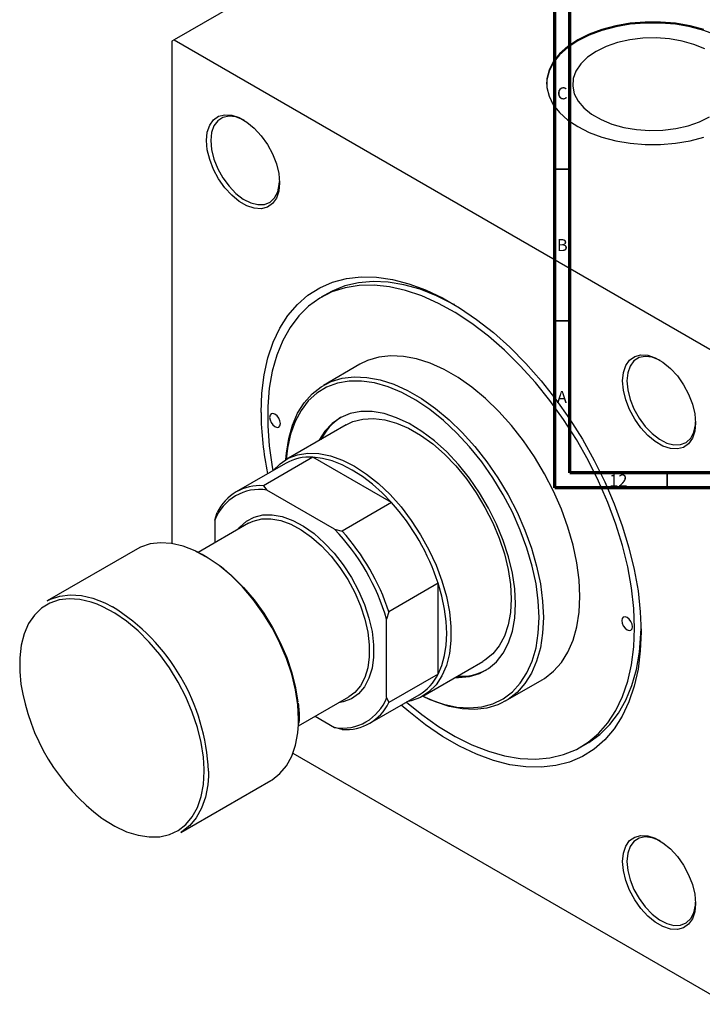
# Model space of a CAD drawing. Units: millimetres. Extents: x -251 to 636, y -165 to 462.
# Drawn here: x -161 to 64, y -165 to 159 of the extents above; entities that cross this region are included whole.
import ezdxf

# ---------------------------------------------------------------- set-up
doc = ezdxf.new("R2010")
doc.units = ezdxf.units.MM
doc.styles.add('SLDTEXTSTYLE0', font='TXT', dxfattribs={"width": 0.75})

msp = doc.modelspace()

# ---------------------------------------------------------------- linework, layer by layer
at = {"color": 7, "linetype": 'Continuous', "lineweight": 70}
for p, q in [((15, 5), (15, 415)), ((20, 10), (20, 410)), ((584, 10), (20, 10)), ((589, 5), (15, 5))]:
    msp.add_line(p, q, dxfattribs=at)
at = {"color": 7, "linetype": 'Continuous', "lineweight": 25}
for p, q in [((-8.56, 211.36), (-110.38, 152.58)), ((-110.38, 152.58), (-111.09, 152.17)), ((-110.38, 152.58), (72.05, 47.27)), ((-111.09, 152.17), (-111.09, -13.27)), ((-59.79, 69.05), (-61.91, 67.82)), ((-49.16, 45.74), (-61.18, 38.8)), ((-53.68, 25.81), (-73.48, 14.38)), ((-73.69, 13.1), (-89.95, 3.71)), ((-64.65, 15.14), (-80.92, 5.75)), ((-38.73, 0.18), (-64.65, 15.14)), ((-80.92, 5.75), (-79.82, 4.3)), ((-57.5, -8.58), (-79.82, 4.3)), ((-38.73, 0.18), (-54.99, -9.21)), ((-96.95, -5.59), (-96.24, -3.1)), ((-96.95, -5.59), (-96.95, -13.02)), ((-85.87, -6.63), (-102.43, -16.19)), ((-57.5, -8.58), (-54.99, -9.21)), ((-122.48, -15.06), (-152.18, -32.21)), ((-23.41, -26.36), (-39.67, -35.75)), ((-23.41, -56.3), (-23.41, -26.36)), ((-39.67, -35.75), (-40.38, -38.24)), ((-40.38, -64.01), (-40.38, -38.24)), ((-28.48, -63.57), (-8.69, -52.14)), ((-23.41, -56.3), (-39.67, -65.69)), ((-1.19, -65.13), (10.83, -58.19)), ((-69.43, -73.35), (-52.87, -63.79)), ((-45.96, -72.5), (-29.69, -63.11)), ((-40.38, -64.01), (-39.67, -65.69)), ((-69.14, -72.43), (-69.1, -71.24)), ((-69.1, -71.24), (-69.07, -70.72)), ((-69.07, -70.72), (-69.09, -70.3)), ((-63.95, -70.18), (-57.5, -73.9)), ((-54.99, -74.54), (-57.5, -73.9)), ((23.58, -80.27), (25.7, -79.05)), ((-71.24, -82.31), (72.05, -165.03)), ((-108.18, -108.42), (-78.48, -91.28))]:
    msp.add_line(p, q, dxfattribs=at)
at = {"color": 7, "linetype": 'Continuous', "lineweight": 35}
for p, q in [((20, 110), (15, 110)), ((20, 60), (15, 60)), ((52, 10), (52, 5))]:
    msp.add_line(p, q, dxfattribs=at)
at = {"color": 8, "linetype": 'Continuous', "lineweight": 25}
for p, q in [((-100.48, -88.27), (-100.49, -87.58)), ((-99.07, -88.27), (-99.1, -89.85))]:
    msp.add_line(p, q, dxfattribs=at)
at = {"color": 7, "linetype": 'Continuous', "lineweight": 25, "flags": 128}
for points in [[(64.08, 156.03), (59.54, 157.23), (54.74, 158.04), (49.8, 158.45), (44.81, 158.45), (39.86, 158.04), (35.07, 157.23), (30.53, 156.03), (26.33, 154.47), (22.56, 152.58)], [(82.3, 137.97), (82.22, 139.41), (81.5, 142.26), (80.1, 145.03), (78.02, 147.65), (75.32, 150.08), (72.05, 152.26), (68.28, 154.14), (64.08, 155.7), (59.54, 156.9), (54.74, 157.71), (49.8, 158.12), (44.81, 158.12), (39.86, 157.71), (35.07, 156.9), (30.53, 155.7), (26.33, 154.14), (22.56, 152.26)], [(22.56, 152.58), (19.29, 150.4), (16.59, 147.98), (14.51, 145.36), (13.1, 142.59), (12.39, 139.74), (12.39, 136.85), (13.1, 134), (14.51, 131.24), (16.59, 128.61), (19.29, 126.19), (22.56, 124.01), (26.33, 122.12), (30.53, 120.56), (35.07, 119.36), (39.86, 118.55), (44.81, 118.14), (49.8, 118.14), (54.74, 118.55), (59.54, 119.36), (64.08, 120.56)], [(64.39, 149.62), (60.84, 151.08), (56.92, 152.19), (52.73, 152.91), (48.4, 153.22), (44.03, 153.12), (39.76, 152.6), (35.69, 151.68), (31.94, 150.39), (28.61, 148.76)], [(22.56, 152.26), (19.29, 150.08), (16.59, 147.65), (14.51, 145.03), (13.1, 142.26), (12.39, 139.41), (12.3, 137.97)], [(28.61, 148.76), (25.79, 146.84), (23.55, 144.67), (21.96, 142.32), (21.07, 139.86), (20.89, 137.34), (21.43, 134.84), (22.67, 132.42), (24.59, 130.16), (27.13, 128.1), (30.22, 126.32), (33.77, 124.86), (37.69, 123.75), (41.88, 123.03), (46.21, 122.72), (50.58, 122.82), (54.85, 123.34), (58.92, 124.26), (62.67, 125.55), (66, 127.18)], [(-99.7, 119.39), (-99.44, 122.13), (-98.66, 124.44), (-97.41, 126.23), (-95.73, 127.41), (-93.69, 127.94), (-91.4, 127.8), (-88.94, 126.98), (-86.43, 125.53), (-83.97, 123.51), (-81.67, 121), (-79.64, 118.12), (-77.96, 115), (-76.7, 111.76), (-75.92, 108.55), (-75.66, 105.51), (-75.92, 102.78), (-76.7, 100.47), (-77.96, 98.68), (-79.64, 97.49), (-81.67, 96.96), (-83.97, 97.11), (-86.43, 97.92), (-88.94, 99.37), (-91.4, 101.39), (-93.69, 103.9), (-95.73, 106.78), (-97.41, 109.91), (-98.66, 113.15), (-99.44, 116.35), (-99.7, 119.39)], [(-87.32, 126.12), (-87.59, 126.26), (-90, 127.2), (-92.27, 127.46), (-94.3, 127.05), (-95.98, 125.97), (-97.24, 124.27), (-98.02, 122.05), (-98.29, 119.39)], [(-98.29, 119.39), (-98.02, 116.43), (-97.24, 113.3), (-95.98, 110.15), (-94.3, 107.13), (-92.27, 104.38), (-90, 102.02), (-87.59, 100.17), (-85.14, 98.91), (-82.79, 98.31), (-80.63, 98.38), (-78.76, 99.13), (-77.28, 100.53), (-76.25, 102.5), (-75.73, 104.95), (-75.67, 105.93)], [(-81.74, 29.9), (-81.49, 36.23), (-80.74, 42.22), (-79.49, 47.82), (-77.75, 52.99), (-75.54, 57.68), (-72.88, 61.85), (-69.79, 65.48), (-66.29, 68.53), (-62.41, 70.97), (-58.18, 72.8), (-53.64, 73.99), (-48.82, 74.53), (-43.76, 74.42), (-38.5, 73.67), (-33.09, 72.27), (-27.56, 70.23), (-21.97, 67.59), (-16.36, 64.34), (-10.76, 60.54), (-5.24, 56.19), (0.17, 51.34), (5.43, 46.02), (10.49, 40.29), (15.31, 34.18), (19.85, 27.75), (24.08, 21.04), (27.96, 14.11), (31.46, 7.02), (34.56, -0.17), (37.22, -7.42), (39.43, -14.66), (41.16, -21.82), (42.41, -28.87), (43.16, -35.73), (43.42, -42.35), (43.16, -48.68), (42.41, -54.67), (41.16, -60.27), (39.43, -65.44), (37.22, -70.13), (34.56, -74.3), (31.46, -77.93), (27.96, -80.98), (24.08, -83.42), (19.85, -85.25), (15.31, -86.44), (10.49, -86.98), (5.43, -86.87), (0.17, -86.12), (-5.24, -84.72), (-10.76, -82.68), (-16.36, -80.04), (-21.97, -76.8), (-27.56, -72.99), (-33.09, -68.64), (-35.56, -66.5)], [(41.29, -41.13), (41.04, -34.63), (40.29, -27.91), (39.05, -21), (37.33, -13.97), (35.14, -6.87), (32.49, 0.23), (29.42, 7.27), (25.95, 14.21), (22.1, 20.98), (17.91, 27.52), (13.42, 33.78), (8.65, 39.7), (3.65, 45.25), (-1.53, 50.37), (-6.86, 55.03), (-12.3, 59.17), (-17.79, 62.78), (-23.29, 65.81), (-28.76, 68.24), (-34.15, 70.06), (-39.41, 71.25), (-44.51, 71.79), (-49.39, 71.69), (-54.03, 70.94), (-58.38, 69.55), (-62.4, 67.53), (-66.06, 64.91), (-69.34, 61.69), (-72.2, 57.91), (-74.62, 53.6), (-76.58, 48.79), (-78.06, 43.53), (-79.06, 37.86), (-79.56, 31.82), (-79.56, 25.46), (-79.06, 18.84), (-78.06, 12.02), (-77.82, 10.72)], [(-18.08, 65.4), (-18.42, 65.59), (-23.91, 68.33), (-29.34, 70.45), (-34.67, 71.96), (-39.86, 72.82), (-44.86, 73.04), (-49.62, 72.62), (-54.12, 71.55), (-58.31, 69.84), (-59.79, 69.05)], [(37.33, 40.28), (37.6, 43.02), (38.37, 45.33), (39.63, 47.12), (41.31, 48.3), (43.34, 48.83), (45.64, 48.69), (48.1, 47.87), (50.61, 46.42), (53.07, 44.4), (55.37, 41.89), (57.4, 39.01), (59.08, 35.89), (60.34, 32.65), (61.11, 29.44), (61.38, 26.4), (61.11, 23.67), (60.34, 21.36), (59.08, 19.57), (57.4, 18.38), (55.37, 17.85), (53.07, 18), (50.61, 18.81), (48.1, 20.26), (45.64, 22.28), (43.34, 24.79), (41.31, 27.67), (39.63, 30.8), (38.37, 34.04), (37.6, 37.24), (37.33, 40.28)], [(23.26, -30.72), (23.01, -25.28), (22.27, -19.61), (21.04, -13.79), (19.34, -7.88), (17.19, -1.95), (14.61, 3.93), (11.64, 9.69), (8.3, 15.26), (4.65, 20.58), (0.71, 25.59), (-3.46, 30.22), (-7.81, 34.43), (-12.3, 38.16), (-16.87, 41.37), (-21.46, 44.02), (-26.03, 46.08), (-30.51, 47.53), (-34.87, 48.35), (-39.04, 48.53), (-42.97, 48.07), (-46.63, 46.97), (-49.16, 45.74)], [(49.72, 47.01), (49.45, 47.15), (47.04, 48.09), (44.76, 48.35), (42.74, 47.94), (41.06, 46.86), (39.79, 45.16), (39.01, 42.94), (38.75, 40.28)], [(-73.53, 14.35), (-73.36, 16.48), (-72.62, 21.29), (-71.39, 25.69), (-69.69, 29.63), (-67.54, 33.08), (-64.96, 35.98), (-61.99, 38.31), (-58.65, 40.03), (-54.99, 41.13), (-51.06, 41.59), (-46.89, 41.41), (-42.53, 40.59), (-38.05, 39.14), (-33.48, 37.08), (-28.89, 34.43), (-24.32, 31.22), (-19.83, 27.49), (-15.48, 23.28), (-11.31, 18.65), (-7.37, 13.64), (-3.72, 8.32), (-0.38, 2.75), (2.59, -3.01), (5.17, -8.89), (7.32, -14.82), (9.02, -20.73), (10.25, -26.55), (10.99, -32.22), (11.24, -37.66)], [(9.83, -37.66), (9.57, -32.21), (8.82, -26.54), (7.57, -20.71), (5.84, -14.79), (3.65, -8.86), (1.03, -2.99), (-1.99, 2.76), (-5.37, 8.3), (-9.07, 13.59), (-13.05, 18.54), (-17.26, 23.1), (-21.65, 27.22), (-26.16, 30.84), (-30.74, 33.92), (-35.34, 36.43), (-39.89, 38.33), (-44.35, 39.6), (-48.65, 40.22), (-52.75, 40.19), (-56.6, 39.51), (-60.15, 38.18), (-63.35, 36.23), (-66.18, 33.67), (-68.58, 30.54), (-70.54, 26.87), (-72.04, 22.71), (-73.04, 18.11), (-73.47, 14.38)], [(38.75, 40.28), (39.01, 37.32), (39.79, 34.19), (41.06, 31.04), (42.74, 28.02), (44.76, 25.27), (47.04, 22.91), (49.45, 21.06), (51.89, 19.8), (54.25, 19.2), (56.41, 19.27), (58.28, 20.02), (59.76, 21.42), (60.78, 23.39), (61.31, 25.84), (61.37, 26.82)], [(-75.38, 26.23), (-75.51, 27.09), (-75.9, 27.97), (-76.47, 28.74), (-77.15, 29.29), (-77.82, 29.52), (-78.4, 29.41), (-78.78, 28.97), (-78.91, 28.27), (-78.78, 27.41), (-78.4, 26.53), (-77.82, 25.75), (-77.15, 25.21), (-76.47, 24.97), (-75.9, 25.08), (-75.51, 25.52), (-75.38, 26.23)], [(2.05, -33.17), (1.79, -28.2), (1.02, -23.02), (-0.24, -17.69), (-1.99, -12.29), (-4.19, -6.92), (-6.81, -1.65), (-9.81, 3.44), (-13.14, 8.28), (-16.76, 12.78), (-20.61, 16.88), (-24.63, 20.52), (-28.76, 23.65), (-32.94, 26.21), (-37.1, 28.16), (-41.18, 29.49), (-45.12, 30.16), (-48.86, 30.17), (-52.35, 29.51), (-55.52, 28.2), (-58.33, 26.26), (-60.75, 23.72), (-62.73, 20.61), (-62.74, 20.58)], [(-53.68, 25.81), (-51.47, 26.86), (-48.23, 27.7), (-44.73, 27.9), (-41.02, 27.46), (-37.15, 26.37), (-33.18, 24.66), (-29.19, 22.35), (-25.22, 19.49), (-21.35, 16.1), (-17.64, 12.26), (-14.13, 8.02), (-10.9, 3.44), (-7.99, -1.4), (-5.44, -6.43), (-3.3, -11.56), (-1.6, -16.72), (-0.36, -21.82), (0.38, -26.78), (0.64, -31.53)], [(-77.7, 10.79), (-75.5, 12.98), (-72.77, 14.77), (-69.69, 15.93), (-66.31, 16.45), (-62.7, 16.33), (-58.9, 15.56), (-54.97, 14.16), (-50.98, 12.15), (-47, 9.56), (-43.07, 6.43), (-39.27, 2.81), (-35.65, -1.24), (-32.28, -5.67), (-29.2, -10.38), (-26.47, -15.33), (-24.12, -20.42), (-22.19, -25.57), (-20.72, -30.71), (-19.73, -35.75), (-19.23, -40.62), (-19.23, -45.23), (-19.73, -49.52), (-20.72, -53.42), (-22.19, -56.86), (-24.12, -59.79), (-26.47, -62.17), (-29.2, -63.95), (-32.28, -65.12), (-33.7, -65.42)], [(-38.73, 0.18), (-41.84, 3.39), (-45.06, 6.27), (-48.35, 8.79), (-51.69, 10.92), (-55.03, 12.64), (-58.32, 13.93), (-61.54, 14.76), (-64.65, 15.14)], [(-89.25, -8.58), (-88.71, -7.91), (-86.57, -5.94), (-84.04, -4.58), (-81.19, -3.87), (-78.06, -3.82), (-74.74, -4.43), (-71.29, -5.69), (-67.78, -7.56), (-64.29, -10.02), (-60.9, -13.01), (-57.67, -16.46), (-54.67, -20.3), (-51.97, -24.45), (-49.63, -28.82), (-47.7, -33.32), (-46.21, -37.85), (-45.19, -42.31), (-44.68, -46.62), (-44.68, -50.67), (-45.19, -54.38), (-46.21, -57.68), (-47.7, -60.49), (-49.63, -62.75), (-51.97, -64.42), (-54.67, -65.45), (-56.26, -65.74)], [(-85.87, -6.63), (-84.29, -5.88), (-81.52, -5.19), (-78.49, -5.14), (-75.27, -5.73), (-71.92, -6.95), (-68.52, -8.77), (-65.13, -11.16), (-61.83, -14.05), (-58.7, -17.4), (-55.79, -21.13), (-53.17, -25.16), (-50.9, -29.4), (-49.02, -33.77), (-47.57, -38.16), (-46.59, -42.5), (-46.1, -46.68), (-46.1, -50.61), (-46.59, -54.22), (-47.57, -57.42), (-49.02, -60.14), (-50.9, -62.34), (-52.87, -63.79)], [(-101.17, -16.85), (-103.47, -15.68), (-107.4, -14.15), (-111.23, -13.25), (-114.87, -13.01), (-118.28, -13.43), (-121.4, -14.5), (-122.48, -15.06)], [(-103.29, -15.85), (-102.69, -16.13), (-98.8, -18.23), (-94.92, -20.9), (-91.12, -24.1), (-87.47, -27.76), (-84.01, -31.83), (-80.82, -36.25), (-77.93, -40.94), (-75.41, -45.83), (-73.28, -50.83), (-71.59, -55.85), (-70.36, -60.83), (-69.63, -65.53)], [(-23.41, -56.3), (-22.18, -53.42), (-21.29, -50.21), (-20.76, -46.71), (-20.58, -42.96), (-20.76, -39.01), (-21.29, -34.89), (-22.18, -30.66), (-23.41, -26.36)], [(-152.18, -32.21), (-151.1, -31.64), (-147.98, -30.57), (-144.57, -30.15), (-140.92, -30.39), (-137.1, -31.29), (-133.17, -32.83), (-130.7, -34.09)], [(0.64, -31.53), (0.38, -35.99), (-0.36, -40.1), (-1.6, -43.77), (-3.3, -46.96), (-5.44, -49.62), (-7.99, -51.71), (-8.69, -52.14)], [(10.83, -58.19), (11.64, -57.7), (14.61, -55.37), (17.19, -52.47), (19.34, -49.03), (21.04, -45.08), (22.27, -40.68), (23.01, -35.87), (23.26, -30.72)], [(-100.49, -87.58), (-100.73, -83.64), (-101.48, -78.79), (-102.7, -73.82), (-104.39, -68.79), (-106.52, -63.79), (-109.04, -58.9), (-111.93, -54.21), (-115.12, -49.8), (-118.58, -45.72), (-122.23, -42.06), (-126.03, -38.86), (-129.91, -36.19), (-133.81, -34.09), (-135.66, -33.29)], [(-17.75, -57.37), (-16.76, -57.39), (-13.14, -57.07), (-9.81, -56.09), (-6.81, -54.46), (-4.19, -52.21), (-1.99, -49.38), (-0.24, -46), (1.02, -42.14), (1.79, -37.83), (2.05, -33.17)], [(11.24, -37.66), (10.99, -42.81), (10.25, -47.62), (9.02, -52.02), (7.32, -55.96), (5.17, -59.41), (2.59, -62.31), (-0.38, -64.64), (-3.72, -66.36), (-7.37, -67.46), (-11.31, -67.92), (-15.48, -67.74), (-19.83, -66.92), (-24.32, -65.47), (-28.53, -63.59)], [(-28.47, -63.56), (-26.16, -64.6), (-21.65, -66.19), (-17.26, -67.14), (-13.05, -67.43), (-9.07, -67.08), (-5.37, -66.07), (-1.99, -64.43), (1.03, -62.17), (3.65, -59.32), (5.84, -55.91), (7.57, -51.99), (8.82, -47.61), (9.57, -42.81), (9.83, -37.66)], [(40.59, -40.72), (40.45, -39.86), (40.07, -38.98), (39.5, -38.2), (38.82, -37.66), (38.14, -37.42), (37.57, -37.53), (37.19, -37.97), (37.05, -38.68), (37.19, -39.54), (37.57, -40.42), (38.14, -41.19), (38.82, -41.74), (39.5, -41.97), (40.07, -41.86), (40.45, -41.42), (40.59, -40.72)], [(-33.82, -65.49), (-28.76, -69.62), (-23.29, -73.5), (-17.79, -76.82), (-12.3, -79.55), (-6.86, -81.68), (-1.53, -83.18), (3.65, -84.05), (8.65, -84.27), (13.42, -83.84), (17.91, -82.77), (22.1, -81.07), (25.95, -78.75), (29.42, -75.82), (32.49, -72.32), (35.14, -68.27), (37.33, -63.71), (39.05, -58.67), (40.29, -53.19), (41.04, -47.33), (41.29, -41.13)], [(25.7, -79.05), (26.19, -78.76), (29.86, -76.13), (33.13, -72.92), (35.99, -69.14), (38.41, -64.83), (40.37, -60.02), (41.86, -54.76), (42.85, -49.08), (43.35, -43.04), (43.41, -41.11)], [(-78.48, -91.28), (-78.13, -91.07), (-75.55, -89.05), (-73.37, -86.45), (-71.64, -83.3), (-70.39, -79.66), (-69.62, -75.58), (-69.41, -72.87)], [(-99.1, -89.85), (-99.32, -92.72), (-100.08, -96.8), (-101.34, -100.44), (-103.07, -103.59), (-105.24, -106.2), (-107.83, -108.21), (-108.18, -108.42)], [(37.33, -117.96), (37.6, -115.23), (38.37, -112.92), (39.63, -111.13), (41.31, -109.94), (43.34, -109.41), (45.64, -109.56), (48.1, -110.37), (50.61, -111.82), (53.07, -113.85), (55.37, -116.35), (57.4, -119.23), (59.08, -122.36), (60.34, -125.6), (61.11, -128.81), (61.38, -131.84), (61.11, -134.58), (60.34, -136.89), (59.08, -138.68), (57.4, -139.86), (55.37, -140.39), (53.07, -140.25), (50.61, -139.43), (48.1, -137.98), (45.64, -135.96), (43.34, -133.46), (41.31, -130.58), (39.63, -127.45), (38.37, -124.21), (37.6, -121), (37.33, -117.96)], [(49.72, -111.24), (49.45, -111.1), (47.04, -110.16), (44.76, -109.89), (42.74, -110.31), (41.06, -111.39), (39.79, -113.08), (39.01, -115.31), (38.75, -117.96)], [(38.75, -117.96), (39.01, -120.93), (39.79, -124.05), (41.06, -127.2), (42.74, -130.22), (44.76, -132.98), (47.04, -135.34), (49.45, -137.19), (51.89, -138.44), (54.25, -139.05), (56.41, -138.97), (58.28, -138.22), (59.76, -136.83), (60.78, -134.86), (61.31, -132.4), (61.37, -131.43)]]:
    msp.add_lwpolyline(points, dxfattribs=at)
at = {"color": 8, "linetype": 'Continuous', "lineweight": 25, "flags": 128}
for points in [[(-69.41, -72.87), (-69.37, -71.13), (-69.62, -66.39), (-70.39, -61.43), (-71.64, -56.33), (-73.37, -51.19), (-75.55, -46.07), (-78.13, -41.08), (-81.08, -36.28), (-84.35, -31.76), (-87.89, -27.59), (-91.63, -23.84), (-95.52, -20.57), (-99.48, -17.84), (-101.17, -16.85)], [(-135.66, -33.29), (-137.65, -32.58), (-141.39, -31.71), (-144.95, -31.47), (-148.28, -31.88), (-151.33, -32.93), (-154.04, -34.6), (-156.37, -36.86), (-158.28, -39.67), (-159.74, -43), (-160.73, -46.78), (-161.23, -50.96), (-161.23, -55.45), (-160.82, -59.58)], [(-134.19, -103.72), (-133.81, -103.99), (-129.91, -106.38), (-126.03, -108.18), (-122.23, -109.38), (-118.58, -109.93), (-115.12, -109.85), (-111.93, -109.12), (-109.04, -107.76), (-106.52, -105.79), (-104.39, -103.25), (-102.7, -100.17), (-101.48, -96.61), (-100.73, -92.62), (-100.48, -88.27)]]:
    msp.add_lwpolyline(points, dxfattribs=at)
at = {"color": 7, "linetype": 'Continuous', "lineweight": 25}
for centre, radius, start, end in [((18.43, 30.53), 100.18, 180.3592, 191.9915), ((-45.75, 12.84), 18.2, 122.4949, 153.4308), ((-65.73, -1.12), 16.3, 86.1984, 119.2193), ((-82.3, -11.17), 15.68, 80.8939, 159.1169), ((-82.08, -9.92), 15.71, 85.7401, 154.2706), ((-94.08, -49.47), 74.35, 18.1075, 41.8925), ((-109.58, -58.42), 72.08, 16.2558, 43.7442), ((-110.34, -58.86), 74.35, 18.1075, 41.8925), ((-15.91, -38.98), 18.01, 266.3953, 297.6683), ((-37.96, -49.17), 16.21, 300.6773, 333.9093), ((-93.36, -48.97), 68.29, 188.9296, 233.2811), ((-55.02, -58.43), 15.68, 260.8939, 339.1169), ((-53.82, -58.87), 15.71, 265.7401, 334.2706)]:
    msp.add_arc(centre, radius, start, end, dxfattribs=at)
at = {"color": 8, "linetype": 'Continuous', "lineweight": 25}
msp.add_arc((-166.11, -91.09), 67.1, 2.405, 58.1496, dxfattribs=at)
at = {"color": 7, "linetype": 'Continuous', "lineweight": 25}
msp.add_open_spline([(-69.09, -70.3), (-69.09, -69.67), (-69.11, -68.23), (-69.29, -66.7), (-69.4, -65.84)], degree=3, knots=[0, 0, 0, 0, 0.434777, 1, 1, 1, 1], dxfattribs=at)

# ---------------------------------------------------------------- texts
at = {"color": 7, "linetype": 'Continuous', "lineweight": 0, "attachment_point": 2, "style": 'SLDTEXTSTYLE0'}
for s, insert, char_height in [('C', (17.46, 136.97), 3.97), ('B', (17.47, 86.97), 3.97), ('A', (17.34, 36.97), 3.97), ('12', (35.92, 9.47), 3.969)]:
    msp.add_mtext(s, dxfattribs=dict(at, insert=insert, char_height=char_height))

doc.saveas('drawing.dxf')
